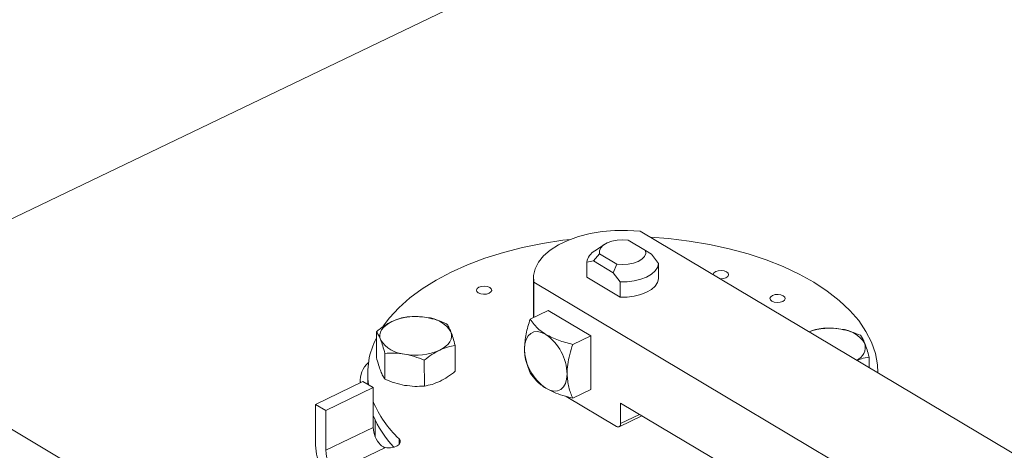
# Model space of a CAD drawing. Extents: x 19.1 to 29.8, y 0.6 to 8.7.
# Drawn here: x 22.5 to 22.7, y 5.2 to 5.3 of the extents above; entities that cross this region are included whole.
import ezdxf

# ---------------------------------------------------------------- set-up
doc = ezdxf.new("R2010")
doc.units = 0
doc.header["$MEASUREMENT"] = 0
doc.layers.get('0').update_dxf_attribs({"linetype": 'CONTINUOUS'})
doc.layers.add('D7', color=7, linetype='CONTINUOUS')

# ---------------------------------------------------------------- blocks, each defined once
blk = doc.blocks.new('A$C42335B10')
at = {"lineweight": 15}
for p, q in [((3.351645549215803, 3.291920395486003), (3.554109120597516, 3.389236427011492)), ((3.709050631939192, 3.250400734516909), (3.558609031067206, 3.340032431678366)), ((3.552808777810142, 3.337884581885754), (3.55122235031638, 3.336843522373923)), ((3.559518776795372, 3.336888194700381), (3.556689167709578, 3.338574049299065)), ((3.551015988899081, 3.335179595409813), (3.551988234389412, 3.336314501213143)), ((3.551988234389412, 3.336314501213143), (3.554817843475206, 3.334628646614459)), ((3.560493892609742, 3.336263134417714), (3.559518776795372, 3.336888194700381)), ((3.561605704072306, 3.334747924722154), (3.560493892609742, 3.336263134417714)), ((3.549907025111239, 3.334987502814536), (3.551015988899081, 3.335179595409813)), ((3.54991117923322, 3.332496929751405), (3.549907025111239, 3.334987502814536)), ((3.551015988899081, 3.335179595409813), (3.554241503116643, 3.333257864240626)), ((3.554817843475206, 3.334628646614459), (3.554241503116643, 3.333257864240626)), ((3.561609858194274, 3.332257351659025), (3.561605704072306, 3.334747924722154)), ((3.541177246415941, 3.332352820863016), (3.541187936356494, 3.325943746180561)), ((3.555357468701175, 3.329252081481937), (3.54991117923322, 3.332496929751405)), ((3.554241503116643, 3.333257864240626), (3.555353314579193, 3.331742654545066)), ((3.541232678241698, 3.331680323257948), (3.541242202961371, 3.325969848124246)), ((3.541232678241698, 3.331680323257948), (3.691674279113684, 3.242048626096492)), ((3.555353314579193, 3.331742654545066), (3.555357468701175, 3.329252081481937)), ((3.494777445230994, 3.284540994870064), (3.424010484353659, 3.326703287544615)), ((3.543601647250384, 3.327103953922429), (3.540650552904253, 3.325685482498348)), ((3.543601647250384, 3.327103953922429), (3.550553642175785, 3.32296202043987)), ((3.515539666016295, 3.323619818814401), (3.515546703360698, 3.319400631093923)), ((3.547602547829655, 3.32154354901579), (3.550553642175785, 3.32296202043987)), ((3.550553642175785, 3.32296202043987), (3.550568320900112, 3.31416149998038)), ((3.528417703464171, 3.31716076408891), (3.528410666119754, 3.321379951809388)), ((3.516939173671574, 3.315856752745725), (3.516932136327156, 3.320075940466203)), ((3.59602045193229, 3.31774311019942), (3.596017554518326, 3.319480233282159)), ((3.523374688147456, 3.314736791054178), (3.523367650803038, 3.318955978774656)), ((3.514119848339092, 3.316818850804503), (3.514122859009717, 3.315013825530788)), ((3.597453008038286, 3.316889608161238), (3.5974528942305, 3.316957840776499)), ((3.505591134160511, 3.311746543151103), (3.513348415025192, 3.315475153606934)), ((3.507259586840405, 3.310752494666736), (3.515016867705086, 3.314481105122568)), ((3.51289184223269, 3.315808069408338), (3.512892762753054, 3.315256178243007)), ((3.515016867705086, 3.314481105122568), (3.513348415025192, 3.315475153606934)), ((3.515016867705086, 3.314481105122568), (3.515027729872912, 3.307968772850431)), ((3.546534093683391, 3.313048377786608), (3.554745454545483, 3.30815612587086)), ((3.547617226553996, 3.312743028556299), (3.550568320900112, 3.31416149998038)), ((3.505591134160511, 3.311746543151103), (3.505602289803633, 3.305058259946148)), ((3.507259586840405, 3.310752494666736), (3.505591134160511, 3.311746543151103)), ((3.555433575661169, 3.311966178652766), (3.586260992704425, 3.293599492226435)), ((3.555439153482723, 3.308622037050289), (3.555433575661169, 3.311966178652766)), ((3.507270449008246, 3.3042401623946), (3.507259586840405, 3.310752494666736)), ((3.555195237722643, 3.308097347561344), (3.558921222789763, 3.309888277543371)), ((3.555439153482723, 3.308622037050289), (3.558542721158091, 3.310113796222946)), ((3.515318224320353, 3.309252402569014), (3.515322739155138, 3.306545566810054)), ((3.515027729872912, 3.307968772850431), (3.507270449008246, 3.3042401623946)), ((3.519237868385275, 3.305180441129084), (3.519236199073788, 3.306142179894965)), ((3.509081777582026, 3.300875157995713), (3.516916642177506, 3.304641059805943))]:
    blk.add_line(p, q, dxfattribs=at)
at = {"lineweight": 15, "flags": 128}
for points in [[(3.516658784091405, 3.324504428676794), (3.517680733304346, 3.325860064492216), (3.519216829476449, 3.327528508321877), (3.521007096033543, 3.329122999489523), (3.523038981920664, 3.330632517867078), (3.525298426260093, 3.332046511768865), (3.527769714109994, 3.333355179842017), (3.530435679789619, 3.334549428308162), (3.533277816101048, 3.335620923461803), (3.536276398668434, 3.3365622919238), (3.53941053607582, 3.337366934007666), (3.542658403427993, 3.33802927647142), (3.545997583745844, 3.338544725879591), (3.547229663295155, 3.338694959490051)], [(3.558609031067206, 3.340032431678366), (3.556546612663325, 3.340168882861076), (3.554468279265038, 3.34014708058941), (3.552416090041262, 3.339967361866342), (3.55043189959018, 3.339633477580553), (3.548555997142415, 3.339152149159475), (3.546826489026003, 3.338533122966692), (3.545278491536521, 3.337789063324455), (3.543943387675327, 3.336935054769362), (3.542848463077732, 3.335988427057731), (3.542015865322028, 3.334968395436273), (3.541462537286861, 3.333895747632462), (3.541199706063196, 3.332792246973814), (3.541232678241698, 3.331680323257948)], [(3.551988234389412, 3.336314501213143), (3.551972626668785, 3.336811212741348), (3.552182477226935, 3.337295402498538), (3.552605346295763, 3.337738191553316), (3.553215998337976, 3.338113190614625), (3.553978006738078, 3.338397973784585), (3.554845918331822, 3.338575610670111), (3.555768003848016, 3.338635496698731), (3.556689167709578, 3.338574049299065)], [(3.56024526554674, 3.339057606039666), (3.563236325128273, 3.338829935461406), (3.566624868576284, 3.33842580113011), (3.569937936278521, 3.337872014380333), (3.573152795595334, 3.337172399855011), (3.576246892525944, 3.336331851481586), (3.579198875894136, 3.335356192558014), (3.581988183138733, 3.334252187391832), (3.584595389267662, 3.333027568539699), (3.587002387506729, 3.331690772416464), (3.589192477231805, 3.330251122049179), (3.591150479362, 3.328718601564771), (3.592862671104214, 3.327103895068659), (3.594317323114893, 3.325418223370913), (3.595504204917091, 3.323673246748853), (3.596415079483421, 3.321881162184439), (3.597043665441618, 3.320054333976569), (3.597385521681346, 3.318205519253387), (3.5974528942305, 3.316957840776499)], [(3.559518776795372, 3.336888194700381), (3.5595344209232, 3.336391500671637), (3.559324468702357, 3.335907332293602), (3.558901599633515, 3.335464543238824), (3.558290983998504, 3.335089561676978), (3.557528939191215, 3.334804761007557), (3.556661027597471, 3.334627124122028), (3.555739043743955, 3.334567216714256), (3.554817843475206, 3.334628646614459)], [(3.561605704072306, 3.334747924722154), (3.561442212430364, 3.334128811091609), (3.561052224537889, 3.333539140905503), (3.560451298554696, 3.333002408039136), (3.559663458105504, 3.332539923631626), (3.558719881620917, 3.332170186105274), (3.557658382303288, 3.331907858519046), (3.556521088399776, 3.331763426257027), (3.555353314579193, 3.331742654545066)], [(3.561609858194274, 3.332257351659025), (3.561446366552346, 3.331638238028478), (3.561056378659856, 3.331048567842374), (3.560455452676678, 3.330511834976005), (3.559667612227486, 3.330049350568495), (3.558724035742884, 3.329679613042143), (3.557662536425269, 3.329417285455917), (3.556525242521758, 3.329272853193896), (3.555357468701175, 3.329252081481937)], [(3.570548683072616, 3.332926686076804), (3.570550617469408, 3.332963861917512), (3.570671690485909, 3.333216773985602), (3.570964404870168, 3.333425817620356), (3.57138417927608, 3.333559238464979), (3.571867028796689, 3.333596607479355), (3.572339484848811, 3.333532394873463), (3.572729563165382, 3.333376254632012)], [(3.572729563165382, 3.333376254632012), (3.5729780099377, 3.333151967604238), (3.573046783020715, 3.332893720959139), (3.572925644748722, 3.332640847769667), (3.572632922805568, 3.332431730257372), (3.572213155958551, 3.332298383290291), (3.571730371693434, 3.332260975397296), (3.571646511122196, 3.332264850679715)], [(3.534053700866664, 3.330838490750005), (3.534302082383491, 3.330614242600851), (3.534370891873692, 3.330356013455213), (3.534249782450004, 3.330103083887662), (3.533957068065732, 3.329894040252907), (3.53353733006702, 3.329760636907747), (3.533054444139211, 3.329723250393907), (3.532582024494289, 3.32978748049926), (3.532191946177704, 3.329943620740715), (3.531943499405401, 3.330167907768485), (3.531874689915185, 3.330426136914123), (3.531995799338873, 3.330679066481676), (3.532288550130332, 3.330888127615892), (3.532708251721857, 3.331021513461589), (3.533191137649666, 3.331058899975429), (3.533663557294588, 3.330994669870075), (3.534053700866664, 3.330838490750005)], [(3.582006100612418, 3.329491071690613), (3.58225448212923, 3.329266823541459), (3.582323320467751, 3.329008538017741), (3.582202182195743, 3.328755664828267), (3.581909394997098, 3.328546586194588), (3.581489693405572, 3.328413200348892), (3.581006909140456, 3.328375792455899), (3.580534387832842, 3.328440043940406), (3.580144309516257, 3.328596184181859), (3.579895862743939, 3.328820471209631), (3.579827089660938, 3.32907871785473), (3.579948227932931, 3.329331591044203), (3.580240877061698, 3.329540673557575), (3.580660716723102, 3.329674055523578), (3.581143500988219, 3.329711463416573), (3.581615957040341, 3.329647250810683), (3.582006100612418, 3.329491071690613)], [(3.516235130308957, 3.322290502412025), (3.516126866587101, 3.322696667945263), (3.51611859321072, 3.323107062346179), (3.516210522167697, 3.323514622590973), (3.516401143351686, 3.323912371090768), (3.516686999947339, 3.324293588705545), (3.517063465324696, 3.324651626211447), (3.517523865869336, 3.324980466100867), (3.518060453643244, 3.325274417413913)], [(3.527713660101568, 3.32359451375521), (3.527821923823424, 3.32318834822197), (3.527830197199805, 3.322777953821054), (3.527738268242828, 3.322370393576262), (3.527547712314345, 3.321972606197849), (3.527261790463186, 3.321591427461688), (3.526885390341334, 3.321233351077169), (3.526424924541189, 3.320904550066367), (3.525888438429988, 3.320610577374167)], [(3.53973030977302, 3.320839370965305), (3.539795699578548, 3.321658001558881), (3.539992112289696, 3.322365560339054), (3.540312030900864, 3.322935001706012), (3.540743236427971, 3.323344227078246), (3.54126906617482, 3.323577581499513), (3.541869325794522, 3.323626218004995), (3.542521006411164, 3.323488082986857), (3.543199000501303, 3.323168645014463)], [(3.546682304698422, 3.316697437482746), (3.546616980148386, 3.315878768010553), (3.546420567575026, 3.315171126624308), (3.546100583570578, 3.314601806742041), (3.545669443298976, 3.314192542491189), (3.545143613689902, 3.313959105463849), (3.544543288676905, 3.313910590443057), (3.54389167331577, 3.31404868658258), (3.54321367922563, 3.314368124554972)], [(3.554745454545483, 3.30815612587086), (3.554881027233748, 3.308092270349042), (3.55501132423133, 3.30806465015137), (3.555131389151271, 3.308074402719172), (3.55523659436416, 3.308120984191398), (3.555322835386917, 3.308202878829488), (3.555386793006946, 3.308316782654326), (3.555426062553181, 3.308458269143654), (3.555439153482723, 3.308622037050289)], [(3.519236199073788, 3.306142179894965), (3.519436564932889, 3.305839078597828), (3.519447201244645, 3.305517414596095), (3.519266959373141, 3.305210282802812), (3.5189143364112, 3.304949262926972), (3.518425725483468, 3.304761190159128), (3.517851226144458, 3.304665438956714), (3.517250064631085, 3.304671791989329), (3.516684006312204, 3.304779662076231)]]:
    blk.add_lwpolyline(points, dxfattribs=at)
at = {"lineweight": 15}
for centre, radius, start, end in [((3.552568699530184, 3.334495308135643), 0.002706800013733102, 119.8278139936965, 169.5232587452273), ((3.521998309497775, 3.31619762731848), 0.00989418148043068, 79.5102815506476, 113.4530291085754), ((3.523497659105843, 3.320968902439032), 0.004966739290469487, 31.91353304373019, 86.51428727424972), ((3.589600190461923, 3.314042384539815), 0.01014642928343152, 79.74458811938662, 109.6304086026259), ((3.526743562430354, 3.316817773474196), 0.01261268992112149, 152.6441076400257, 188.6364254832463), ((3.538559611414229, 3.316498271549913), 0.008125134660902367, 1.404593390818021, 55.18055119400118), ((3.591104364402085, 3.319068758774162), 0.00496715962239942, 31.91652854483472, 86.51129177317021), ((3.520451131304682, 3.324916113728206), 0.00496673929047473, 211.9135330437493, 266.5142872742167), ((3.593043797802949, 3.32112346111055), 0.002347381986131397, 293.1923412142942, 14.08726924679971), ((3.521950587551061, 3.329687361801839), 0.009894174300619625, 259.5096458284393, 293.4530157385103), ((3.547853205090917, 3.321038652357497), 0.008125339464840252, 181.4053723858923, 235.1803808085889), ((3.516603826531181, 3.315722734002867), 0.003690814986995172, 129.7388028975491, 186.9084042228841), ((3.531219462742442, 3.318944050284636), 0.01753529280128001, 202.5144258435005, 226.8916850121684), ((3.530784174450915, 3.316426523298079), 0.01704186240799969, 202.3671828955366, 223.2592419704496), ((3.519450769447019, 3.308135989651757), 0.004426199332688614, 182.165084929485, 222.6422408390853), ((3.513724903887748, 3.305257383247379), 0.008125054439728186, 181.4043065442283, 235.1808380406181), ((3.511494497723874, 3.304343893977365), 0.004225322211776329, 181.4067516684057, 235.1790015260363), ((3.518209427266939, 3.306800144739902), 0.002516533536343413, 232.6867609734875, 239.0882897408123)]:
    blk.add_arc(centre, radius, start, end, dxfattribs=at)
for points, knots in [([(3.520582681333011, 3.326043791849135), (3.520172967397869, 3.325970648957877), (3.519346040490845, 3.325823024433423), (3.518491565545034, 3.325458388660944), (3.518060453643244, 3.325274417413913)], [0, 0, 0, 0, 0.4954657197231502, 1, 1, 1, 1]), ([(3.523799635080437, 3.32592645321439), (3.523260511633907, 3.32599797019448), (3.522170270263473, 3.326142595272247), (3.521115744823987, 3.326076966997079), (3.520582681333011, 3.326043791849135)], [0, 0, 0, 0, 0.4944991642583082, 1, 1, 1, 1]), ([(3.527018130553387, 3.324923869036206), (3.52649534137403, 3.325138501555108), (3.525440184491302, 3.325571699081983), (3.524349784369321, 3.325807488352754), (3.523799635080437, 3.32592645321439)], [0, 0, 0, 0, 0.4954610901193047, 1, 1, 1, 1]), ([(3.518060453643244, 3.325274417413913), (3.517637984897874, 3.325049041334732), (3.516783651629552, 3.324593276773594), (3.515957357025457, 3.323946675196845), (3.515539666016295, 3.323619818814401)], [0, 0, 0, 0, 0.4945011051708578, 1, 1, 1, 1]), ([(3.527713660101568, 3.32359451375521), (3.527597038619859, 3.323869137059281), (3.527361206972174, 3.324424479568635), (3.527133323173686, 3.324756192162586), (3.527018130553387, 3.324923869036206)], [0, 0, 0, 0, 0.4945115841956297, 1, 1, 1, 1]), ([(3.540650552904253, 3.325685482498348), (3.540406795765961, 3.324870455564459), (3.539911999956388, 3.323216055146054), (3.539791464443908, 3.321639333496011), (3.53973030977302, 3.320839370965305)], [0, 0, 0, 0, 0.4926418809025022, 1, 1, 1, 1]), ([(3.543199000501303, 3.323168645014463), (3.54283246074607, 3.323415121880768), (3.542089046340166, 3.323915025235086), (3.541289622357368, 3.324780586904439), (3.540863389261744, 3.325384115125547), (3.540650552904253, 3.325685482498348)], [0, 0, 0, 0, 0.3274724895031306, 0.6641783401566831, 1, 1, 1, 1]), ([(3.588189569731583, 3.324144073321905), (3.587780470886315, 3.324075775648246), (3.587131792815441, 3.323967481030185), (3.586461472569013, 3.323688700357775), (3.586213900140137, 3.323585737022626)], [0, 0, 0, 0, 0.6306654465741564, 1, 1, 1, 1]), ([(3.591406625141701, 3.324026713308007), (3.590867467637409, 3.324098239967664), (3.589777192682348, 3.3242428799384), (3.588722633434259, 3.324177248844351), (3.588189569731583, 3.324144073321905)], [0, 0, 0, 0, 0.4945151695724499, 1, 1, 1, 1]), ([(3.515539666016295, 3.323619818814401), (3.515652555784456, 3.323455740387609), (3.515880401310753, 3.323124580742962), (3.516116174684299, 3.322570204126211), (3.516235130308957, 3.322290502412025)], [0, 0, 0, 0, 0.4954662485099406, 1, 1, 1, 1]), ([(3.528410666119754, 3.321379951809388), (3.528297386519725, 3.321791418982843), (3.528068751815027, 3.32262189221608), (3.527832738169167, 3.323268350431779), (3.527713660101568, 3.32359451375521)], [0, 0, 0, 0, 0.4954610901193047, 1, 1, 1, 1]), ([(3.547602547829655, 3.32154354901579), (3.546806807226488, 3.321753999172599), (3.5451915270136, 3.322181193628608), (3.54386966795073, 3.322836277290219), (3.543199000501303, 3.323168645014463)], [0, 0, 0, 0, 0.4926331647081558, 1, 1, 1, 1]), ([(3.594625018951959, 3.323024150508975), (3.594102229972293, 3.323238783201233), (3.593047106897615, 3.323671967363471), (3.591956740374798, 3.323907753650416), (3.591406625141701, 3.324026713308007)], [0, 0, 0, 0, 0.4954767763170531, 1, 1, 1, 1]), ([(3.595320584907327, 3.321694812727443), (3.595203947892003, 3.321969429271726), (3.594968083122197, 3.322524762137689), (3.594740208002307, 3.32285647321349), (3.594625018951959, 3.323024150508975)], [0, 0, 0, 0, 0.4945079989235899, 1, 1, 1, 1]), ([(3.516235130308957, 3.322290502412025), (3.516351845010263, 3.321971298535884), (3.516587868515202, 3.321325796154418), (3.516816542614492, 3.320495600551392), (3.516932136327156, 3.320075940466203)], [0, 0, 0, 0, 0.4945045677682418, 1, 1, 1, 1]), ([(3.525888438429988, 3.320610577374167), (3.526310981721934, 3.320791365279997), (3.527165453883541, 3.321156956772357), (3.527992567019552, 3.321305077806692), (3.528410666119754, 3.321379951809388)], [0, 0, 0, 0, 0.4945079675242952, 1, 1, 1, 1]), ([(3.546682304698422, 3.316697437482746), (3.546707573340697, 3.317207020548868), (3.54675882173936, 3.318240527448109), (3.547118032918334, 3.319884108721452), (3.54744117893209, 3.320990868294051), (3.547602547829655, 3.32154354901579)], [0, 0, 0, 0, 0.3274726681327861, 0.6641611237275407, 1, 1, 1, 1]), ([(3.596017554518326, 3.319480233282159), (3.595904271556734, 3.319891700098487), (3.595675628445832, 3.320722178500536), (3.595439647370839, 3.321368643639469), (3.595320584907327, 3.321694812727444)], [0, 0, 0, 0, 0.4954575763964369, 1, 1, 1, 1]), ([(3.516243643985618, 3.31718619063279), (3.51612697422145, 3.317505394650992), (3.515891040502908, 3.318150900292754), (3.515662320698183, 3.31898101168585), (3.515546703360698, 3.319400631093923)], [0, 0, 0, 0, 0.4945022902192652, 1, 1, 1, 1]), ([(3.516932136327156, 3.320075940466203), (3.517454512889117, 3.320108689650213), (3.518508836977105, 3.320174788047571), (3.519599083525208, 3.320031072857948), (3.520149155330088, 3.319958562952842)], [0, 0, 0, 0, 0.4954610901193047, 1, 1, 1, 1]), ([(3.520149155330088, 3.319958562952842), (3.520688373904107, 3.319842442892582), (3.521778780259069, 3.319607625217988), (3.522834165692331, 3.319174778019371), (3.523367650803038, 3.318955978774656)], [0, 0, 0, 0, 0.4945115841956297, 1, 1, 1, 1]), ([(3.523367650803038, 3.318955978774656), (3.523776952132849, 3.319276503361681), (3.524603057994426, 3.319923428306319), (3.525457391756419, 3.320380144957626), (3.525888438429988, 3.320610577374167)], [0, 0, 0, 0, 0.4954586922057688, 1, 1, 1, 1]), ([(3.53973030977302, 3.320839370965305), (3.539757239326335, 3.320354878324868), (3.539811857734307, 3.319372232368161), (3.540175935201134, 3.318076293604736), (3.540502275835834, 3.317281724346643), (3.540665231628594, 3.316884962038858)], [0, 0, 0, 0, 0.3274724895031306, 0.6641783401566831, 1, 1, 1, 1]), ([(3.594040863734293, 3.318922480876865), (3.594280232304399, 3.319022254752393), (3.594950907970698, 3.319301806534891), (3.595600077729415, 3.319410398503554), (3.596017554518326, 3.319480233282159)], [0, 0, 0, 0, 0.356906597542395, 1, 1, 1, 1]), ([(3.516939173671574, 3.315856752745725), (3.516826306836393, 3.316020831177526), (3.516598505762047, 3.316351993497997), (3.516362644761656, 3.316906447608878), (3.516243643985618, 3.31718619063279)], [0, 0, 0, 0, 0.4954622602218844, 1, 1, 1, 1]), ([(3.528417703464171, 3.31716076408891), (3.528008402651082, 3.316840233093544), (3.52718231150061, 3.316193305918554), (3.526327987069109, 3.315736659056484), (3.525896952106635, 3.315506265594935)], [0, 0, 0, 0, 0.4954668898707436, 1, 1, 1, 1]), ([(3.540665231628594, 3.316884962038858), (3.540971153562168, 3.316439052243907), (3.541592135954133, 3.315533912400467), (3.54266788779502, 3.314760514340162), (3.54321367922563, 3.314368124554972)], [0, 0, 0, 0, 0.4926418809025022, 1, 1, 1, 1]), ([(3.547617226553996, 3.312743028556299), (3.547371143296658, 3.313322609068599), (3.546871625762961, 3.314499083369237), (3.546746027829627, 3.31595749864936), (3.546682304698422, 3.316697437482746)], [0, 0, 0, 0, 0.4926418809025022, 1, 1, 1, 1]), ([(3.520157669006736, 3.314854251173609), (3.519618466496183, 3.314970387467707), (3.518528084046153, 3.315205239818021), (3.517472674883393, 3.315637997212364), (3.516939173671574, 3.315856752745725)], [0, 0, 0, 0, 0.4945076936441261, 1, 1, 1, 1]), ([(3.523374688147456, 3.314736791054178), (3.522852326545603, 3.314704044382549), (3.521798020217574, 3.314637950276476), (3.520707756064752, 3.314781715290217), (3.520157669006736, 3.314854251173609)], [0, 0, 0, 0, 0.4954552466937896, 1, 1, 1, 1]), ([(3.525896952106635, 3.315506265594935), (3.525474410235674, 3.315325485556399), (3.524619934491099, 3.314959907211038), (3.523792800752645, 3.314811706092542), (3.523374688147456, 3.314736791054178)], [0, 0, 0, 0, 0.494504230977935, 1, 1, 1, 1]), ([(3.54321367922563, 3.314368124554972), (3.543632399894634, 3.314146752587027), (3.544481671176257, 3.313697754319553), (3.546004318984572, 3.313179839651238), (3.5470800621341, 3.312888504579145), (3.547617226553996, 3.312743028556299)], [0, 0, 0, 0, 0.3274603337595396, 0.6641722702756364, 1, 1, 1, 1]), ([(3.516683974622381, 3.304798661472733), (3.516534414904456, 3.304876992376767), (3.516354832116519, 3.30497104766333), (3.516217779448908, 3.305113744152085), (3.516194866663767, 3.30513760048443)], [0, 0, 0, 0, 0.8328176638937764, 1, 1, 1, 1])]:
    blk.add_open_spline(points, degree=3, knots=knots, dxfattribs=at)

msp = doc.modelspace()

# ---------------------------------------------------------------- block references
at = {"layer": 'D7', "color": 7, "linetype": 'Continuous'}
msp.add_blockref('A$C42335B10', (19.06521440449294, 1.90493479179054), dxfattribs=at)

doc.saveas('drawing.dxf')
